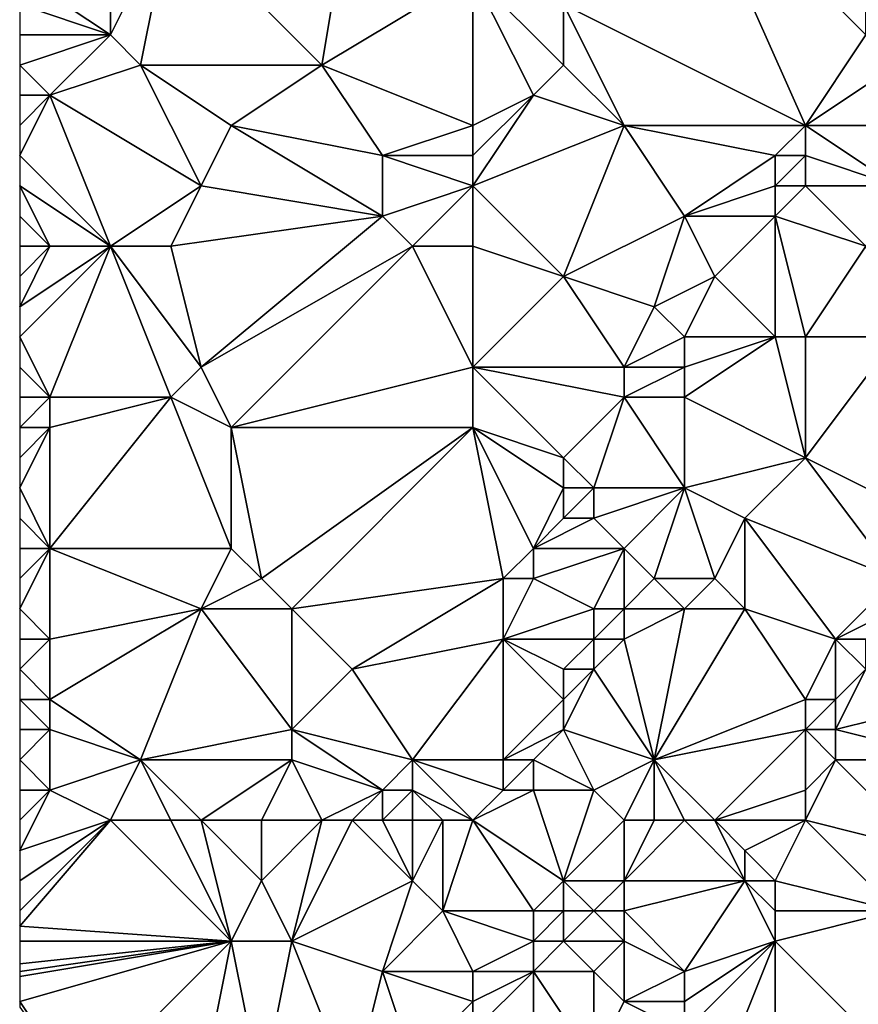
# Model space of a CAD drawing. Units: metres. Extents: x 71250 to 71875, y 358500 to 359000.
# Drawn here: x 71250 to 71278, y 358763 to 358796 of the extents above; entities that cross this region are included whole.
import ezdxf

# ---------------------------------------------------------------- set-up
doc = ezdxf.new("R2010")
doc.units = ezdxf.units.M
doc.layers.add('Terrain', color=15, linetype='Continuous')

msp = doc.modelspace()

# ---------------------------------------------------------------- linework, layer by layer
at = {"layer": 'Terrain'}
for points in [[(71278, 358795, 495.81), (71278, 358802, 491.97), (71272, 358801, 490.82), (71278, 358795, 495.81)], [(71276, 358792, 496.59), (71272, 358801, 490.82), (71268, 358796, 492.04), (71276, 358792, 496.59)], [(71276, 358792, 496.59), (71278, 358795, 495.81), (71272, 358801, 490.82), (71276, 358792, 496.59)], [(71253, 358795, 486.93), (71253, 358800, 484.01), (71250, 358797, 484.33), (71253, 358795, 486.93)], [(71253, 358795, 486.93), (71255, 358799, 485.52), (71253, 358800, 484.01), (71253, 358795, 486.93)], [(71260, 358794, 490.09), (71261, 358800, 487.46), (71255, 358799, 485.52), (71260, 358794, 490.09)], [(71260, 358794, 490.09), (71265, 358797, 490.36), (71261, 358800, 487.46), (71260, 358794, 490.09)], [(71254, 358794, 487.8), (71255, 358799, 485.52), (71253, 358795, 486.93), (71254, 358794, 487.8)], [(71260, 358794, 490.09), (71255, 358799, 485.52), (71254, 358794, 487.8), (71260, 358794, 490.09)], [(71253, 358795, 486.93), (71250, 358797, 484.33), (71250, 358796, 484.89), (71253, 358795, 486.93)], [(71265, 358792, 492.85), (71265, 358797, 490.36), (71260, 358794, 490.09), (71265, 358792, 492.85)], [(71265, 358792, 492.85), (71267, 358793, 493.1), (71265, 358797, 490.36), (71265, 358792, 492.85)], [(71265, 358797, 490.36), (71267, 358793, 493.1), (71268, 358794, 492.94), (71265, 358797, 490.36)], [(71265, 358797, 490.36), (71268, 358794, 492.94), (71268, 358796, 492.04), (71265, 358797, 490.36)], [(71253, 358795, 486.93), (71250, 358796, 484.89), (71250, 358795, 485.45), (71253, 358795, 486.93)], [(71276, 358792, 496.59), (71268, 358796, 492.04), (71270, 358792, 494.46), (71276, 358792, 496.59)], [(71270, 358792, 494.46), (71268, 358796, 492.04), (71268, 358794, 492.94), (71270, 358792, 494.46)], [(71251, 358793, 487.03), (71253, 358795, 486.93), (71250, 358794, 486.02), (71251, 358793, 487.03)], [(71250, 358794, 486.02), (71253, 358795, 486.93), (71250, 358795, 485.45), (71250, 358794, 486.02)], [(71251, 358793, 487.03), (71254, 358794, 487.8), (71253, 358795, 486.93), (71251, 358793, 487.03)], [(71276, 358792, 496.59), (71279, 358794, 496.5), (71278, 358795, 495.81), (71276, 358792, 496.59)], [(71251, 358793, 487.03), (71250, 358794, 486.02), (71250, 358793, 486.63), (71251, 358793, 487.03)], [(71256, 358790, 490.41), (71254, 358794, 487.8), (71251, 358793, 487.03), (71256, 358790, 490.41)], [(71256, 358790, 490.41), (71257, 358792, 489.89), (71254, 358794, 487.8), (71256, 358790, 490.41)], [(71257, 358792, 489.89), (71260, 358794, 490.09), (71254, 358794, 487.8), (71257, 358792, 489.89)], [(71262, 358791, 492.25), (71260, 358794, 490.09), (71257, 358792, 489.89), (71262, 358791, 492.25)], [(71262, 358791, 492.25), (71265, 358792, 492.85), (71260, 358794, 490.09), (71262, 358791, 492.25)], [(71270, 358792, 494.46), (71268, 358794, 492.94), (71267, 358793, 493.1), (71270, 358792, 494.46)], [(71280, 358792, 497.53), (71279, 358794, 496.5), (71276, 358792, 496.59), (71280, 358792, 497.53)], [(71253, 358788, 490.35), (71251, 358793, 487.03), (71250, 358791, 487.9), (71253, 358788, 490.35)], [(71251, 358793, 487.03), (71250, 358793, 486.63), (71250, 358792, 487.27), (71251, 358793, 487.03)], [(71251, 358793, 487.03), (71250, 358792, 487.27), (71250, 358791, 487.9), (71251, 358793, 487.03)], [(71253, 358788, 490.35), (71256, 358790, 490.41), (71251, 358793, 487.03), (71253, 358788, 490.35)], [(71265, 358790, 493.66), (71270, 358792, 494.46), (71267, 358793, 493.1), (71265, 358790, 493.66)], [(71265, 358790, 493.66), (71267, 358793, 493.1), (71265, 358791, 493.26), (71265, 358790, 493.66)], [(71265, 358791, 493.26), (71267, 358793, 493.1), (71265, 358792, 492.85), (71265, 358791, 493.26)], [(71262, 358789, 493.08), (71257, 358792, 489.89), (71256, 358790, 490.41), (71262, 358789, 493.08)], [(71262, 358789, 493.08), (71262, 358791, 492.25), (71257, 358792, 489.89), (71262, 358789, 493.08)], [(71265, 358791, 493.26), (71265, 358792, 492.85), (71262, 358791, 492.25), (71265, 358791, 493.26)], [(71265, 358790, 493.66), (71268, 358787, 495.88), (71270, 358792, 494.46), (71265, 358790, 493.66)], [(71272, 358789, 496.33), (71270, 358792, 494.46), (71268, 358787, 495.88), (71272, 358789, 496.33)], [(71272, 358789, 496.33), (71275, 358791, 496.74), (71270, 358792, 494.46), (71272, 358789, 496.33)], [(71275, 358791, 496.74), (71276, 358792, 496.59), (71270, 358792, 494.46), (71275, 358791, 496.74)], [(71276, 358791, 497.01), (71276, 358792, 496.59), (71275, 358791, 496.74), (71276, 358791, 497.01)], [(71279, 358790, 498.04), (71280, 358792, 497.53), (71276, 358792, 496.59), (71279, 358790, 498.04)], [(71279, 358790, 498.04), (71276, 358792, 496.59), (71276, 358791, 497.01), (71279, 358790, 498.04)], [(71253, 358788, 490.35), (71250, 358791, 487.9), (71250, 358790, 488.44), (71253, 358788, 490.35)], [(71262, 358789, 493.08), (71265, 358790, 493.66), (71262, 358791, 492.25), (71262, 358789, 493.08)], [(71265, 358790, 493.66), (71265, 358791, 493.26), (71262, 358791, 492.25), (71265, 358790, 493.66)], [(71272, 358789, 496.33), (71275, 358790, 497.13), (71275, 358791, 496.74), (71272, 358789, 496.33)], [(71276, 358790, 497.39), (71276, 358791, 497.01), (71275, 358790, 497.13), (71276, 358790, 497.39)], [(71275, 358790, 497.13), (71276, 358791, 497.01), (71275, 358791, 496.74), (71275, 358790, 497.13)], [(71279, 358790, 498.04), (71276, 358791, 497.01), (71276, 358790, 497.39), (71279, 358790, 498.04)], [(71253, 358788, 490.35), (71250, 358790, 488.44), (71251, 358788, 489.68), (71253, 358788, 490.35)], [(71251, 358788, 489.68), (71250, 358790, 488.44), (71250, 358789, 488.9), (71251, 358788, 489.68)], [(71255, 358788, 490.93), (71256, 358790, 490.41), (71253, 358788, 490.35), (71255, 358788, 490.93)], [(71255, 358788, 490.93), (71262, 358789, 493.08), (71256, 358790, 490.41), (71255, 358788, 490.93)], [(71263, 358788, 493.83), (71265, 358790, 493.66), (71262, 358789, 493.08), (71263, 358788, 493.83)], [(71265, 358788, 494.47), (71265, 358790, 493.66), (71263, 358788, 493.83), (71265, 358788, 494.47)], [(71265, 358788, 494.47), (71268, 358787, 495.88), (71265, 358790, 493.66), (71265, 358788, 494.47)], [(71275, 358789, 497.48), (71275, 358790, 497.13), (71272, 358789, 496.33), (71275, 358789, 497.48)], [(71278, 358788, 498.74), (71276, 358790, 497.39), (71275, 358789, 497.48), (71278, 358788, 498.74)], [(71275, 358789, 497.48), (71276, 358790, 497.39), (71275, 358790, 497.13), (71275, 358789, 497.48)], [(71278, 358788, 498.74), (71279, 358790, 498.04), (71276, 358790, 497.39), (71278, 358788, 498.74)], [(71251, 358788, 489.68), (71250, 358789, 488.9), (71250, 358788, 489.32), (71251, 358788, 489.68)], [(71255, 358788, 490.93), (71256, 358784, 493.34), (71262, 358789, 493.08), (71255, 358788, 490.93)], [(71263, 358788, 493.83), (71262, 358789, 493.08), (71256, 358784, 493.34), (71263, 358788, 493.83)], [(71272, 358789, 496.33), (71268, 358787, 495.88), (71271, 358786, 497.54), (71272, 358789, 496.33)], [(71272, 358789, 496.33), (71271, 358786, 497.54), (71273, 358787, 497.61), (71272, 358789, 496.33)], [(71275, 358789, 497.48), (71272, 358789, 496.33), (71273, 358787, 497.61), (71275, 358789, 497.48)], [(71275, 358789, 497.48), (71273, 358787, 497.61), (71275, 358785, 498.94), (71275, 358789, 497.48)], [(71278, 358788, 498.74), (71275, 358789, 497.48), (71276, 358785, 499.35), (71278, 358788, 498.74)], [(71275, 358789, 497.48), (71275, 358785, 498.94), (71276, 358785, 499.35), (71275, 358789, 497.48)], [(71253, 358788, 490.35), (71251, 358788, 489.68), (71250, 358786, 490.32), (71253, 358788, 490.35)], [(71253, 358788, 490.35), (71250, 358786, 490.32), (71250, 358785, 490.9), (71253, 358788, 490.35)], [(71253, 358788, 490.35), (71250, 358785, 490.9), (71251, 358783, 492.19), (71253, 358788, 490.35)], [(71251, 358788, 489.68), (71250, 358788, 489.32), (71250, 358787, 489.78), (71251, 358788, 489.68)], [(71251, 358788, 489.68), (71250, 358787, 489.78), (71250, 358786, 490.32), (71251, 358788, 489.68)], [(71253, 358788, 490.35), (71251, 358783, 492.19), (71255, 358783, 493.47), (71253, 358788, 490.35)], [(71255, 358788, 490.93), (71253, 358788, 490.35), (71256, 358784, 493.34), (71255, 358788, 490.93)], [(71253, 358788, 490.35), (71255, 358783, 493.47), (71256, 358784, 493.34), (71253, 358788, 490.35)], [(71263, 358788, 493.83), (71256, 358784, 493.34), (71257, 358782, 494.49), (71263, 358788, 493.83)], [(71263, 358788, 493.83), (71257, 358782, 494.49), (71265, 358784, 496.33), (71263, 358788, 493.83)], [(71265, 358788, 494.47), (71263, 358788, 493.83), (71265, 358784, 496.33), (71265, 358788, 494.47)], [(71265, 358788, 494.47), (71265, 358784, 496.33), (71268, 358787, 495.88), (71265, 358788, 494.47)], [(71278, 358788, 498.74), (71276, 358785, 499.35), (71279, 358785, 500.62), (71278, 358788, 498.74)], [(71265, 358784, 496.33), (71270, 358784, 498.03), (71268, 358787, 495.88), (71265, 358784, 496.33)], [(71270, 358784, 498.03), (71271, 358786, 497.54), (71268, 358787, 495.88), (71270, 358784, 498.03)], [(71272, 358785, 498.19), (71273, 358787, 497.61), (71271, 358786, 497.54), (71272, 358785, 498.19)], [(71275, 358785, 498.94), (71273, 358787, 497.61), (71272, 358785, 498.19), (71275, 358785, 498.94)], [(71270, 358784, 498.03), (71272, 358785, 498.19), (71271, 358786, 497.54), (71270, 358784, 498.03)], [(71251, 358783, 492.19), (71250, 358785, 490.9), (71250, 358784, 491.44), (71251, 358783, 492.19)], [(71272, 358784, 498.5), (71272, 358785, 498.19), (71270, 358784, 498.03), (71272, 358784, 498.5)], [(71276, 358781, 501.19), (71275, 358785, 498.94), (71272, 358783, 498.79), (71276, 358781, 501.19)], [(71272, 358783, 498.79), (71275, 358785, 498.94), (71272, 358784, 498.5), (71272, 358783, 498.79)], [(71272, 358784, 498.5), (71275, 358785, 498.94), (71272, 358785, 498.19), (71272, 358784, 498.5)], [(71276, 358781, 501.19), (71276, 358785, 499.35), (71275, 358785, 498.94), (71276, 358781, 501.19)], [(71280, 358779, 503.78), (71279, 358785, 500.62), (71276, 358781, 501.19), (71280, 358779, 503.78)], [(71276, 358781, 501.19), (71279, 358785, 500.62), (71276, 358785, 499.35), (71276, 358781, 501.19)], [(71251, 358783, 492.19), (71250, 358784, 491.44), (71250, 358783, 491.89), (71251, 358783, 492.19)], [(71257, 358782, 494.49), (71256, 358784, 493.34), (71255, 358783, 493.47), (71257, 358782, 494.49)], [(71265, 358782, 497.08), (71265, 358784, 496.33), (71257, 358782, 494.49), (71265, 358782, 497.08)], [(71265, 358782, 497.08), (71268, 358781, 498.58), (71265, 358784, 496.33), (71265, 358782, 497.08)], [(71265, 358784, 496.33), (71268, 358781, 498.58), (71270, 358783, 498.38), (71265, 358784, 496.33)], [(71265, 358784, 496.33), (71270, 358783, 498.38), (71270, 358784, 498.03), (71265, 358784, 496.33)], [(71272, 358783, 498.79), (71272, 358784, 498.5), (71270, 358783, 498.38), (71272, 358783, 498.79)], [(71270, 358783, 498.38), (71272, 358784, 498.5), (71270, 358784, 498.03), (71270, 358783, 498.38)], [(71251, 358782, 492.53), (71251, 358783, 492.19), (71250, 358782, 492.26), (71251, 358782, 492.53)], [(71250, 358782, 492.26), (71251, 358783, 492.19), (71250, 358783, 491.89), (71250, 358782, 492.26)], [(71257, 358778, 496.16), (71255, 358783, 493.47), (71251, 358778, 494.03), (71257, 358778, 496.16)], [(71251, 358778, 494.03), (71255, 358783, 493.47), (71251, 358782, 492.53), (71251, 358778, 494.03)], [(71251, 358782, 492.53), (71255, 358783, 493.47), (71251, 358783, 492.19), (71251, 358782, 492.53)], [(71257, 358778, 496.16), (71257, 358782, 494.49), (71255, 358783, 493.47), (71257, 358778, 496.16)], [(71269, 358780, 499.13), (71270, 358783, 498.38), (71268, 358781, 498.58), (71269, 358780, 499.13)], [(71272, 358780, 499.87), (71270, 358783, 498.38), (71269, 358780, 499.13), (71272, 358780, 499.87)], [(71272, 358780, 499.87), (71272, 358783, 498.79), (71270, 358783, 498.38), (71272, 358780, 499.87)], [(71272, 358780, 499.87), (71276, 358781, 501.19), (71272, 358783, 498.79), (71272, 358780, 499.87)], [(71251, 358778, 494.03), (71251, 358782, 492.53), (71250, 358780, 492.97), (71251, 358778, 494.03)], [(71250, 358780, 492.97), (71251, 358782, 492.53), (71250, 358781, 492.59), (71250, 358780, 492.97)], [(71251, 358782, 492.53), (71250, 358782, 492.26), (71250, 358781, 492.59), (71251, 358782, 492.53)], [(71258, 358777, 496.87), (71257, 358782, 494.49), (71257, 358778, 496.16), (71258, 358777, 496.87)], [(71258, 358777, 496.87), (71265, 358782, 497.08), (71257, 358782, 494.49), (71258, 358777, 496.87)], [(71259, 358776, 497.52), (71265, 358782, 497.08), (71258, 358777, 496.87), (71259, 358776, 497.52)], [(71259, 358776, 497.52), (71266, 358777, 499.42), (71265, 358782, 497.08), (71259, 358776, 497.52)], [(71265, 358782, 497.08), (71266, 358777, 499.42), (71267, 358778, 499.32), (71265, 358782, 497.08)], [(71265, 358782, 497.08), (71267, 358778, 499.32), (71268, 358780, 498.95), (71265, 358782, 497.08)], [(71265, 358782, 497.08), (71268, 358780, 498.95), (71268, 358781, 498.58), (71265, 358782, 497.08)], [(71269, 358780, 499.13), (71268, 358781, 498.58), (71268, 358780, 498.95), (71269, 358780, 499.13)], [(71274, 358779, 501.11), (71276, 358781, 501.19), (71272, 358780, 499.87), (71274, 358779, 501.11)], [(71279, 358777, 504.08), (71276, 358781, 501.19), (71274, 358779, 501.11), (71279, 358777, 504.08)], [(71279, 358777, 504.08), (71280, 358779, 503.78), (71276, 358781, 501.19), (71279, 358777, 504.08)], [(71251, 358778, 494.03), (71250, 358780, 492.97), (71250, 358779, 493.37), (71251, 358778, 494.03)], [(71267, 358778, 499.32), (71268, 358779, 499.23), (71268, 358780, 498.95), (71267, 358778, 499.32)], [(71269, 358779, 499.37), (71269, 358780, 499.13), (71268, 358779, 499.23), (71269, 358779, 499.37)], [(71268, 358779, 499.23), (71269, 358780, 499.13), (71268, 358780, 498.95), (71268, 358779, 499.23)], [(71270, 358778, 499.83), (71272, 358780, 499.87), (71269, 358779, 499.37), (71270, 358778, 499.83)], [(71269, 358779, 499.37), (71272, 358780, 499.87), (71269, 358780, 499.13), (71269, 358779, 499.37)], [(71271, 358777, 500.62), (71272, 358780, 499.87), (71270, 358778, 499.83), (71271, 358777, 500.62)], [(71273, 358777, 501.46), (71272, 358780, 499.87), (71271, 358777, 500.62), (71273, 358777, 501.46)], [(71273, 358777, 501.46), (71274, 358779, 501.11), (71272, 358780, 499.87), (71273, 358777, 501.46)], [(71251, 358778, 494.03), (71250, 358779, 493.37), (71250, 358778, 493.75), (71251, 358778, 494.03)], [(71270, 358778, 499.83), (71269, 358779, 499.37), (71267, 358778, 499.32), (71270, 358778, 499.83)], [(71267, 358778, 499.32), (71269, 358779, 499.37), (71268, 358779, 499.23), (71267, 358778, 499.32)], [(71274, 358776, 502.39), (71274, 358779, 501.11), (71273, 358777, 501.46), (71274, 358776, 502.39)], [(71277, 358775, 504.13), (71279, 358777, 504.08), (71274, 358779, 501.11), (71277, 358775, 504.13)], [(71277, 358775, 504.13), (71274, 358779, 501.11), (71274, 358776, 502.39), (71277, 358775, 504.13)], [(71251, 358775, 495.05), (71251, 358778, 494.03), (71250, 358776, 494.41), (71251, 358775, 495.05)], [(71250, 358776, 494.41), (71251, 358778, 494.03), (71250, 358777, 494.08), (71250, 358776, 494.41)], [(71251, 358778, 494.03), (71250, 358778, 493.75), (71250, 358777, 494.08), (71251, 358778, 494.03)], [(71251, 358775, 495.05), (71256, 358776, 496.55), (71251, 358778, 494.03), (71251, 358775, 495.05)], [(71256, 358776, 496.55), (71257, 358778, 496.16), (71251, 358778, 494.03), (71256, 358776, 496.55)], [(71256, 358776, 496.55), (71258, 358777, 496.87), (71257, 358778, 496.16), (71256, 358776, 496.55)], [(71267, 358777, 499.62), (71267, 358778, 499.32), (71266, 358777, 499.42), (71267, 358777, 499.62)], [(71269, 358776, 500.32), (71270, 358778, 499.83), (71267, 358777, 499.62), (71269, 358776, 500.32)], [(71267, 358777, 499.62), (71270, 358778, 499.83), (71267, 358778, 499.32), (71267, 358777, 499.62)], [(71270, 358776, 500.71), (71270, 358778, 499.83), (71269, 358776, 500.32), (71270, 358776, 500.71)], [(71270, 358776, 500.71), (71271, 358777, 500.62), (71270, 358778, 499.83), (71270, 358776, 500.71)], [(71259, 358776, 497.52), (71258, 358777, 496.87), (71256, 358776, 496.55), (71259, 358776, 497.52)], [(71261, 358774, 498.95), (71266, 358777, 499.42), (71259, 358776, 497.52), (71261, 358774, 498.95)], [(71261, 358774, 498.95), (71266, 358775, 500.13), (71266, 358777, 499.42), (71261, 358774, 498.95)], [(71266, 358775, 500.13), (71269, 358776, 500.32), (71267, 358777, 499.62), (71266, 358775, 500.13)], [(71266, 358775, 500.13), (71267, 358777, 499.62), (71266, 358777, 499.42), (71266, 358775, 500.13)], [(71272, 358776, 501.55), (71271, 358777, 500.62), (71270, 358776, 500.71), (71272, 358776, 501.55)], [(71272, 358776, 501.55), (71273, 358777, 501.46), (71271, 358777, 500.62), (71272, 358776, 501.55)], [(71274, 358776, 502.39), (71273, 358777, 501.46), (71272, 358776, 501.55), (71274, 358776, 502.39)], [(71277, 358775, 504.13), (71279, 358776, 504.35), (71279, 358777, 504.08), (71277, 358775, 504.13)], [(71251, 358775, 495.05), (71250, 358776, 494.41), (71250, 358775, 494.76), (71251, 358775, 495.05)], [(71254, 358771, 498.2), (71256, 358776, 496.55), (71251, 358773, 496.01), (71254, 358771, 498.2)], [(71251, 358773, 496.01), (71256, 358776, 496.55), (71251, 358775, 495.05), (71251, 358773, 496.01)], [(71254, 358771, 498.2), (71259, 358772, 499.16), (71256, 358776, 496.55), (71254, 358771, 498.2)], [(71259, 358772, 499.16), (71259, 358776, 497.52), (71256, 358776, 496.55), (71259, 358772, 499.16)], [(71259, 358772, 499.16), (71261, 358774, 498.95), (71259, 358776, 497.52), (71259, 358772, 499.16)], [(71269, 358775, 500.82), (71269, 358776, 500.32), (71266, 358775, 500.13), (71269, 358775, 500.82)], [(71270, 358775, 501.27), (71270, 358776, 500.71), (71269, 358775, 500.82), (71270, 358775, 501.27)], [(71269, 358775, 500.82), (71270, 358776, 500.71), (71269, 358776, 500.32), (71269, 358775, 500.82)], [(71271, 358771, 503.72), (71272, 358776, 501.55), (71270, 358775, 501.27), (71271, 358771, 503.72)], [(71270, 358775, 501.27), (71272, 358776, 501.55), (71270, 358776, 500.71), (71270, 358775, 501.27)], [(71271, 358771, 503.72), (71276, 358773, 504.57), (71274, 358776, 502.39), (71271, 358771, 503.72)], [(71271, 358771, 503.72), (71274, 358776, 502.39), (71272, 358776, 501.55), (71271, 358771, 503.72)], [(71276, 358773, 504.57), (71277, 358775, 504.13), (71274, 358776, 502.39), (71276, 358773, 504.57)], [(71278, 358775, 504.4), (71279, 358776, 504.35), (71277, 358775, 504.13), (71278, 358775, 504.4)], [(71251, 358773, 496.01), (71251, 358775, 495.05), (71250, 358774, 495.19), (71251, 358773, 496.01)], [(71251, 358775, 495.05), (71250, 358775, 494.76), (71250, 358774, 495.19), (71251, 358775, 495.05)], [(71263, 358771, 501.08), (71266, 358775, 500.13), (71261, 358774, 498.95), (71263, 358771, 501.08)], [(71263, 358771, 501.08), (71266, 358771, 501.66), (71266, 358775, 500.13), (71263, 358771, 501.08)], [(71266, 358771, 501.66), (71268, 358773, 501.46), (71266, 358775, 500.13), (71266, 358771, 501.66)], [(71268, 358773, 501.46), (71268, 358774, 500.96), (71266, 358775, 500.13), (71268, 358773, 501.46)], [(71268, 358774, 500.96), (71269, 358775, 500.82), (71266, 358775, 500.13), (71268, 358774, 500.96)], [(71269, 358774, 501.36), (71269, 358775, 500.82), (71268, 358774, 500.96), (71269, 358774, 501.36)], [(71271, 358771, 503.72), (71270, 358775, 501.27), (71269, 358774, 501.36), (71271, 358771, 503.72)], [(71269, 358774, 501.36), (71270, 358775, 501.27), (71269, 358775, 500.82), (71269, 358774, 501.36)], [(71277, 358773, 504.77), (71277, 358775, 504.13), (71276, 358773, 504.57), (71277, 358773, 504.77)], [(71277, 358773, 504.77), (71278, 358774, 504.66), (71277, 358775, 504.13), (71277, 358773, 504.77)], [(71278, 358774, 504.66), (71278, 358775, 504.4), (71277, 358775, 504.13), (71278, 358774, 504.66)], [(71251, 358773, 496.01), (71250, 358774, 495.19), (71250, 358773, 495.7), (71251, 358773, 496.01)], [(71263, 358771, 501.08), (71261, 358774, 498.95), (71259, 358772, 499.16), (71263, 358771, 501.08)], [(71271, 358771, 503.72), (71269, 358774, 501.36), (71268, 358772, 501.98), (71271, 358771, 503.72)], [(71268, 358772, 501.98), (71269, 358774, 501.36), (71268, 358773, 501.46), (71268, 358772, 501.98)], [(71268, 358773, 501.46), (71269, 358774, 501.36), (71268, 358774, 500.96), (71268, 358773, 501.46)], [(71277, 358772, 505.04), (71278, 358774, 504.66), (71277, 358773, 504.77), (71277, 358772, 505.04)], [(71277, 358772, 505.04), (71281, 358773, 505.51), (71278, 358774, 504.66), (71277, 358772, 505.04)], [(71251, 358772, 496.58), (71251, 358773, 496.01), (71250, 358773, 495.7), (71251, 358772, 496.58)], [(71251, 358772, 496.58), (71250, 358773, 495.7), (71250, 358772, 496.24), (71251, 358772, 496.58)], [(71254, 358771, 498.2), (71251, 358773, 496.01), (71251, 358772, 496.58), (71254, 358771, 498.2)], [(71266, 358771, 501.66), (71268, 358772, 501.98), (71268, 358773, 501.46), (71266, 358771, 501.66)], [(71271, 358771, 503.72), (71276, 358772, 504.86), (71276, 358773, 504.57), (71271, 358771, 503.72)], [(71277, 358772, 505.04), (71277, 358773, 504.77), (71276, 358772, 504.86), (71277, 358772, 505.04)], [(71276, 358772, 504.86), (71277, 358773, 504.77), (71276, 358773, 504.57), (71276, 358772, 504.86)], [(71281, 358771, 506.33), (71281, 358773, 505.51), (71277, 358772, 505.04), (71281, 358771, 506.33)], [(71251, 358770, 497.56), (71251, 358772, 496.58), (71250, 358771, 496.74), (71251, 358770, 497.56)], [(71251, 358772, 496.58), (71250, 358772, 496.24), (71250, 358771, 496.74), (71251, 358772, 496.58)], [(71251, 358770, 497.56), (71254, 358771, 498.2), (71251, 358772, 496.58), (71251, 358770, 497.56)], [(71259, 358771, 499.71), (71259, 358772, 499.16), (71254, 358771, 498.2), (71259, 358771, 499.71)], [(71262, 358770, 501.23), (71259, 358772, 499.16), (71259, 358771, 499.71), (71262, 358770, 501.23)], [(71262, 358770, 501.23), (71263, 358771, 501.08), (71259, 358772, 499.16), (71262, 358770, 501.23)], [(71267, 358771, 502.04), (71268, 358772, 501.98), (71266, 358771, 501.66), (71267, 358771, 502.04)], [(71269, 358770, 503.49), (71268, 358772, 501.98), (71267, 358771, 502.04), (71269, 358770, 503.49)], [(71269, 358770, 503.49), (71271, 358771, 503.72), (71268, 358772, 501.98), (71269, 358770, 503.49)], [(71273, 358769, 504.86), (71276, 358772, 504.86), (71271, 358771, 503.72), (71273, 358769, 504.86)], [(71273, 358769, 504.86), (71276, 358770, 505.32), (71276, 358772, 504.86), (71273, 358769, 504.86)], [(71276, 358770, 505.32), (71277, 358771, 505.32), (71276, 358772, 504.86), (71276, 358770, 505.32)], [(71277, 358771, 505.32), (71277, 358772, 505.04), (71276, 358772, 504.86), (71277, 358771, 505.32)], [(71281, 358771, 506.33), (71277, 358772, 505.04), (71277, 358771, 505.32), (71281, 358771, 506.33)], [(71251, 358770, 497.56), (71250, 358771, 496.74), (71250, 358770, 497.17), (71251, 358770, 497.56)], [(71253, 358769, 498.69), (71254, 358771, 498.2), (71251, 358770, 497.56), (71253, 358769, 498.69)], [(71255, 358769, 499.41), (71254, 358771, 498.2), (71253, 358769, 498.69), (71255, 358769, 499.41)], [(71256, 358769, 499.73), (71254, 358771, 498.2), (71255, 358769, 499.41), (71256, 358769, 499.73)], [(71256, 358769, 499.73), (71259, 358771, 499.71), (71254, 358771, 498.2), (71256, 358769, 499.73)], [(71258, 358769, 500.43), (71259, 358771, 499.71), (71256, 358769, 499.73), (71258, 358769, 500.43)], [(71260, 358769, 501.11), (71259, 358771, 499.71), (71258, 358769, 500.43), (71260, 358769, 501.11)], [(71260, 358769, 501.11), (71262, 358770, 501.23), (71259, 358771, 499.71), (71260, 358769, 501.11)], [(71263, 358770, 501.4), (71263, 358771, 501.08), (71262, 358770, 501.23), (71263, 358770, 501.4)], [(71265, 358769, 502.21), (71266, 358770, 502.12), (71263, 358771, 501.08), (71265, 358769, 502.21)], [(71265, 358769, 502.21), (71263, 358771, 501.08), (71263, 358770, 501.4), (71265, 358769, 502.21)], [(71263, 358771, 501.08), (71266, 358770, 502.12), (71266, 358771, 501.66), (71263, 358771, 501.08)], [(71267, 358770, 502.55), (71267, 358771, 502.04), (71266, 358770, 502.12), (71267, 358770, 502.55)], [(71266, 358770, 502.12), (71267, 358771, 502.04), (71266, 358771, 501.66), (71266, 358770, 502.12)], [(71269, 358770, 503.49), (71267, 358771, 502.04), (71267, 358770, 502.55), (71269, 358770, 503.49)], [(71270, 358769, 504.41), (71271, 358771, 503.72), (71269, 358770, 503.49), (71270, 358769, 504.41)], [(71271, 358769, 504.64), (71271, 358771, 503.72), (71270, 358769, 504.41), (71271, 358769, 504.64)], [(71273, 358769, 504.86), (71271, 358771, 503.72), (71272, 358769, 504.77), (71273, 358769, 504.86)], [(71272, 358769, 504.77), (71271, 358771, 503.72), (71271, 358769, 504.64), (71272, 358769, 504.77)], [(71276, 358769, 505.56), (71280, 358768, 507.34), (71277, 358771, 505.32), (71276, 358769, 505.56)], [(71276, 358769, 505.56), (71277, 358771, 505.32), (71276, 358770, 505.32), (71276, 358769, 505.56)], [(71281, 358771, 506.33), (71277, 358771, 505.32), (71280, 358768, 507.34), (71281, 358771, 506.33)], [(71253, 358769, 498.69), (71251, 358770, 497.56), (71250, 358768, 497.8), (71253, 358769, 498.69)], [(71251, 358770, 497.56), (71250, 358770, 497.17), (71250, 358769, 497.49), (71251, 358770, 497.56)], [(71251, 358770, 497.56), (71250, 358769, 497.49), (71250, 358768, 497.8), (71251, 358770, 497.56)], [(71261, 358769, 501.36), (71262, 358770, 501.23), (71260, 358769, 501.11), (71261, 358769, 501.36)], [(71262, 358769, 501.54), (71262, 358770, 501.23), (71261, 358769, 501.36), (71262, 358769, 501.54)], [(71263, 358769, 501.71), (71263, 358770, 501.4), (71262, 358769, 501.54), (71263, 358769, 501.71)], [(71262, 358769, 501.54), (71263, 358770, 501.4), (71262, 358770, 501.23), (71262, 358769, 501.54)], [(71265, 358769, 502.21), (71263, 358770, 501.4), (71264, 358769, 501.92), (71265, 358769, 502.21)], [(71264, 358769, 501.92), (71263, 358770, 501.4), (71263, 358769, 501.71), (71264, 358769, 501.92)], [(71265, 358769, 502.21), (71268, 358767, 504.59), (71267, 358770, 502.55), (71265, 358769, 502.21)], [(71265, 358769, 502.21), (71267, 358770, 502.55), (71266, 358770, 502.12), (71265, 358769, 502.21)], [(71269, 358770, 503.49), (71267, 358770, 502.55), (71268, 358767, 504.59), (71269, 358770, 503.49)], [(71270, 358769, 504.41), (71269, 358770, 503.49), (71268, 358767, 504.59), (71270, 358769, 504.41)], [(71276, 358769, 505.56), (71276, 358770, 505.32), (71273, 358769, 504.86), (71276, 358769, 505.56)], [(71253, 358769, 498.69), (71250, 358768, 497.8), (71250, 358767, 498.12), (71253, 358769, 498.69)], [(71253, 358769, 498.69), (71250, 358767, 498.12), (71250, 358766, 498.48), (71253, 358769, 498.69)], [(71253, 358769, 498.69), (71250, 358766, 498.48), (71250, 358765.5, 498.685), (71253, 358769, 498.69)], [(71253, 358769, 498.69), (71250, 358765.5, 498.685), (71257, 358765, 501.62), (71253, 358769, 498.69)], [(71255, 358769, 499.41), (71253, 358769, 498.69), (71257, 358765, 501.62), (71255, 358769, 499.41)], [(71256, 358769, 499.73), (71255, 358769, 499.41), (71257, 358765, 501.62), (71256, 358769, 499.73)], [(71258, 358769, 500.43), (71256, 358769, 499.73), (71258, 358767, 501.28), (71258, 358769, 500.43)], [(71256, 358769, 499.73), (71257, 358765, 501.62), (71258, 358767, 501.28), (71256, 358769, 499.73)], [(71260, 358769, 501.11), (71258, 358769, 500.43), (71258, 358767, 501.28), (71260, 358769, 501.11)], [(71260, 358769, 501.11), (71258, 358767, 501.28), (71259, 358765, 502.19), (71260, 358769, 501.11)], [(71261, 358769, 501.36), (71260, 358769, 501.11), (71259, 358765, 502.19), (71261, 358769, 501.36)], [(71261, 358769, 501.36), (71259, 358765, 502.19), (71263, 358767, 502.37), (71261, 358769, 501.36)], [(71262, 358769, 501.54), (71261, 358769, 501.36), (71263, 358767, 502.37), (71262, 358769, 501.54)], [(71263, 358769, 501.71), (71262, 358769, 501.54), (71263, 358767, 502.37), (71263, 358769, 501.71)], [(71264, 358769, 501.92), (71263, 358769, 501.71), (71263, 358767, 502.37), (71264, 358769, 501.92)], [(71264, 358769, 501.92), (71263, 358767, 502.37), (71264, 358766, 503.14), (71264, 358769, 501.92)], [(71265, 358769, 502.21), (71264, 358766, 503.14), (71267, 358766, 504.55), (71265, 358769, 502.21)], [(71265, 358769, 502.21), (71264, 358769, 501.92), (71264, 358766, 503.14), (71265, 358769, 502.21)], [(71265, 358769, 502.21), (71267, 358766, 504.55), (71268, 358767, 504.59), (71265, 358769, 502.21)], [(71270, 358769, 504.41), (71268, 358767, 504.59), (71270, 358767, 505.22), (71270, 358769, 504.41)], [(71272, 358769, 504.77), (71271, 358769, 504.64), (71270, 358767, 505.22), (71272, 358769, 504.77)], [(71272, 358769, 504.77), (71270, 358767, 505.22), (71274, 358767, 505.51), (71272, 358769, 504.77)], [(71271, 358769, 504.64), (71270, 358769, 504.41), (71270, 358767, 505.22), (71271, 358769, 504.64)], [(71273, 358769, 504.86), (71272, 358769, 504.77), (71274, 358767, 505.51), (71273, 358769, 504.86)], [(71276, 358769, 505.56), (71273, 358769, 504.86), (71274, 358768, 505.23), (71276, 358769, 505.56)], [(71273, 358769, 504.86), (71274, 358767, 505.51), (71274, 358768, 505.23), (71273, 358769, 504.86)], [(71276, 358769, 505.56), (71274, 358768, 505.23), (71275, 358767, 505.8), (71276, 358769, 505.56)], [(71276, 358769, 505.56), (71275, 358767, 505.8), (71279, 358766, 507.73), (71276, 358769, 505.56)], [(71276, 358769, 505.56), (71279, 358766, 507.73), (71280, 358768, 507.34), (71276, 358769, 505.56)], [(71275, 358767, 505.8), (71274, 358768, 505.23), (71274, 358767, 505.51), (71275, 358767, 505.8)], [(71259, 358765, 502.19), (71258, 358767, 501.28), (71257, 358765, 501.62), (71259, 358765, 502.19)], [(71262, 358764, 503.19), (71263, 358767, 502.37), (71259, 358765, 502.19), (71262, 358764, 503.19)], [(71262, 358764, 503.19), (71264, 358766, 503.14), (71263, 358767, 502.37), (71262, 358764, 503.19)], [(71268, 358766, 504.94), (71268, 358767, 504.59), (71267, 358766, 504.55), (71268, 358766, 504.94)], [(71269, 358766, 505.24), (71268, 358767, 504.59), (71268, 358766, 504.94), (71269, 358766, 505.24)], [(71269, 358766, 505.24), (71270, 358767, 505.22), (71268, 358767, 504.59), (71269, 358766, 505.24)], [(71270, 358766, 505.42), (71270, 358767, 505.22), (71269, 358766, 505.24), (71270, 358766, 505.42)], [(71272, 358764, 506.04), (71274, 358767, 505.51), (71270, 358766, 505.42), (71272, 358764, 506.04)], [(71270, 358766, 505.42), (71274, 358767, 505.51), (71270, 358767, 505.22), (71270, 358766, 505.42)], [(71272, 358764, 506.04), (71275, 358765, 506.66), (71274, 358767, 505.51), (71272, 358764, 506.04)], [(71275, 358765, 506.66), (71275, 358766, 506.2), (71274, 358767, 505.51), (71275, 358765, 506.66)], [(71275, 358766, 506.2), (71275, 358767, 505.8), (71274, 358767, 505.51), (71275, 358766, 506.2)], [(71279, 358766, 507.73), (71275, 358767, 505.8), (71275, 358766, 506.2), (71279, 358766, 507.73)], [(71265, 358764, 504.43), (71264, 358766, 503.14), (71262, 358764, 503.19), (71265, 358764, 504.43)], [(71265, 358764, 504.43), (71267, 358765, 504.87), (71264, 358766, 503.14), (71265, 358764, 504.43)], [(71264, 358766, 503.14), (71267, 358765, 504.87), (71267, 358766, 504.55), (71264, 358766, 503.14)], [(71268, 358765, 505.17), (71268, 358766, 504.94), (71267, 358765, 504.87), (71268, 358765, 505.17)], [(71267, 358765, 504.87), (71268, 358766, 504.94), (71267, 358766, 504.55), (71267, 358765, 504.87)], [(71270, 358765, 505.53), (71269, 358766, 505.24), (71268, 358765, 505.17), (71270, 358765, 505.53)], [(71268, 358765, 505.17), (71269, 358766, 505.24), (71268, 358766, 504.94), (71268, 358765, 505.17)], [(71270, 358765, 505.53), (71270, 358766, 505.42), (71269, 358766, 505.24), (71270, 358765, 505.53)], [(71272, 358764, 506.04), (71270, 358766, 505.42), (71270, 358765, 505.53), (71272, 358764, 506.04)], [(71282, 358758, 511.74), (71279, 358766, 507.73), (71275, 358765, 506.66), (71282, 358758, 511.74)], [(71275, 358765, 506.66), (71279, 358766, 507.73), (71275, 358766, 506.2), (71275, 358765, 506.66)], [(71257, 358765, 501.62), (71250, 358765.5, 498.685), (71250, 358765, 498.89), (71257, 358765, 501.62)], [(71252, 358760, 501.75), (71257, 358765, 501.62), (71250, 358763, 499.72), (71252, 358760, 501.75)], [(71250, 358763, 499.72), (71257, 358765, 501.62), (71250, 358763.833, 499.378), (71250, 358763, 499.72)], [(71257, 358765, 501.62), (71250, 358765, 498.89), (71250, 358764.25, 499.205), (71257, 358765, 501.62)], [(71257, 358765, 501.62), (71250, 358764.25, 499.205), (71250, 358764, 499.31), (71257, 358765, 501.62)], [(71257, 358765, 501.62), (71250, 358764, 499.31), (71250, 358763.833, 499.378), (71257, 358765, 501.62)], [(71256, 358760, 503.09), (71257, 358765, 501.62), (71252, 358760, 501.75), (71256, 358760, 503.09)], [(71258, 358760, 503.57), (71257, 358765, 501.62), (71256, 358760, 503.09), (71258, 358760, 503.57)], [(71258, 358760, 503.57), (71259, 358765, 502.19), (71257, 358765, 501.62), (71258, 358760, 503.57)], [(71261, 358760, 504.2), (71259, 358765, 502.19), (71258, 358760, 503.57), (71261, 358760, 504.2)], [(71261, 358760, 504.2), (71262, 358764, 503.19), (71259, 358765, 502.19), (71261, 358760, 504.2)], [(71265, 358764, 504.43), (71267, 358764, 505.1), (71267, 358765, 504.87), (71265, 358764, 504.43)], [(71269, 358764, 505.49), (71268, 358765, 505.17), (71267, 358764, 505.1), (71269, 358764, 505.49)], [(71267, 358764, 505.1), (71268, 358765, 505.17), (71267, 358765, 504.87), (71267, 358764, 505.1)], [(71269, 358764, 505.49), (71270, 358765, 505.53), (71268, 358765, 505.17), (71269, 358764, 505.49)], [(71270, 358763, 505.82), (71270, 358765, 505.53), (71269, 358764, 505.49), (71270, 358763, 505.82)], [(71270, 358763, 505.82), (71272, 358764, 506.04), (71270, 358765, 505.53), (71270, 358763, 505.82)], [(71273, 358760, 508.05), (71275, 358765, 506.66), (71272, 358762, 506.91), (71273, 358760, 508.05)], [(71272, 358762, 506.91), (71275, 358765, 506.66), (71272, 358763, 506.44), (71272, 358762, 506.91)], [(71272, 358763, 506.44), (71275, 358765, 506.66), (71272, 358764, 506.04), (71272, 358763, 506.44)], [(71275, 358757, 509.62), (71275, 358765, 506.66), (71273, 358760, 508.05), (71275, 358757, 509.62)], [(71275, 358757, 509.62), (71282, 358758, 511.74), (71275, 358765, 506.66), (71275, 358757, 509.62)], [(71261, 358760, 504.2), (71263, 358761, 504.57), (71262, 358764, 503.19), (71261, 358760, 504.2)], [(71263, 358761, 504.57), (71265, 358763, 504.75), (71262, 358764, 503.19), (71263, 358761, 504.57)], [(71265, 358763, 504.75), (71265, 358764, 504.43), (71262, 358764, 503.19), (71265, 358763, 504.75)], [(71265, 358762, 505), (71267, 358760, 505.8), (71267, 358764, 505.1), (71265, 358762, 505)], [(71265, 358762, 505), (71267, 358764, 505.1), (71265, 358763, 504.75), (71265, 358762, 505)], [(71265, 358763, 504.75), (71267, 358764, 505.1), (71265, 358764, 504.43), (71265, 358763, 504.75)], [(71267, 358760, 505.8), (71269, 358761, 506.14), (71267, 358764, 505.1), (71267, 358760, 505.8)], [(71269, 358761, 506.14), (71269, 358764, 505.49), (71267, 358764, 505.1), (71269, 358761, 506.14)], [(71269, 358761, 506.14), (71270, 358763, 505.82), (71269, 358764, 505.49), (71269, 358761, 506.14)], [(71272, 358763, 506.44), (71272, 358764, 506.04), (71270, 358763, 505.82), (71272, 358763, 506.44)], [(71252, 358760, 501.75), (71250, 358763, 499.72), (71250, 358762.818, 499.791), (71252, 358760, 501.75)], [(71263, 358761, 504.57), (71265, 358762, 505), (71265, 358763, 504.75), (71263, 358761, 504.57)], [(71269, 358761, 506.14), (71272, 358762, 506.91), (71270, 358763, 505.82), (71269, 358761, 506.14)], [(71272, 358762, 506.91), (71272, 358763, 506.44), (71270, 358763, 505.82), (71272, 358762, 506.91)]]:
    msp.add_3dface(points, dxfattribs=at)

doc.saveas('drawing.dxf')
